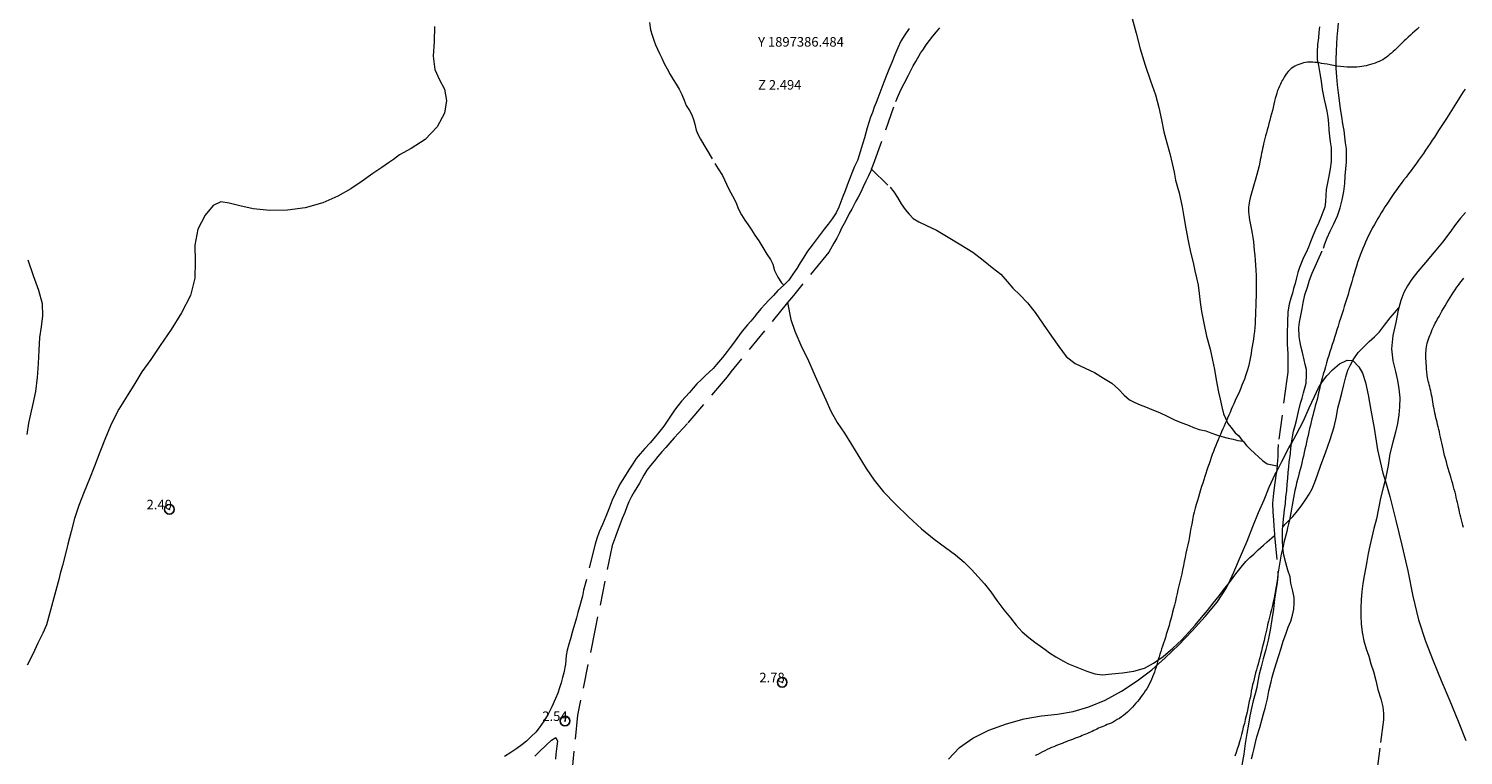
# Model space of a CAD drawing. Extents: x 317618 to 318868, y 1897141 to 1897951.
# Drawn here: x 318307 to 318458, y 1897309 to 1897385 of the extents above; entities that cross this region are included whole.
import ezdxf

# ---------------------------------------------------------------- set-up
doc = ezdxf.new("R2010")
doc.units = 0
doc.header["$MEASUREMENT"] = 0
doc.header["$PDMODE"] = 32
doc.header["$PDSIZE"] = -0.37
doc.linetypes.add('ACAD_ISO02W100', pattern=[15, 12, -3])
doc.linetypes.add('HIDDEN', pattern=[9.525, 6.35, -3.175])
for name, color, linetype in [('1TODAS1K', 7, 'Continuous'), ('ARBOLES', 90, 'Continuous'), ('BRECHA', 7, 'Continuous'), ('COTA FOTOGRAMETRICA', 10, 'Continuous'), ('CURVA INTERMEDIA', 17, 'Continuous'), ('VEREDA', 7, 'Continuous')]:
    doc.layers.add(name, color=color, linetype=linetype)
doc.styles.add('WMF-Times New Roman0', font='TIMES.TTF')
doc.linetypes.add('ZIGZAG', pattern='A,0.00254,-5.08,[131,ltypeshp.shx,S=5.08,R=0,X=-5.08,Y=0],-10.16,[131,ltypeshp.shx,S=5.08,R=180,X=5.08,Y=0],-5.08', length=20.32254)

msp = doc.modelspace()

# ---------------------------------------------------------------- linework, layer by layer
at = {"layer": 'ARBOLES', "color": 3, "linetype": 'ZIGZAG', "lineweight": 9, "ltscale": 0.05}
for points in [[(318349.8, 1897384.85), (318349.78, 1897383.28), (318349.66, 1897381.73), (318349.85, 1897380.33), (318350.34, 1897379.24), (318350.85, 1897378.26), (318351.05, 1897377.1), (318350.84, 1897375.78), (318350.07, 1897374.33), (318348.84, 1897373.01), (318347.37, 1897372.08), (318346.15, 1897371.4), (318345.51, 1897370.92), (318345, 1897370.55), (318344.31, 1897370.09), (318343.35, 1897369.44), (318342.23, 1897368.66), (318341.04, 1897367.85), (318339.7, 1897367.08), (318338.11, 1897366.39), (318336.28, 1897365.85), (318334.41, 1897365.6), (318332.55, 1897365.57), (318330.81, 1897365.77), (318329.42, 1897366.07), (318328.32, 1897366.36), (318327.43, 1897366.48), (318326.64, 1897366.09), (318325.8, 1897365.08), (318325.04, 1897363.63), (318324.7, 1897361.95), (318324.76, 1897360.24), (318324.7, 1897358.5), (318324.25, 1897356.67), (318323.31, 1897354.87), (318322.23, 1897353.11), (318321.1, 1897351.46), (318320.1, 1897349.99), (318319.18, 1897348.69), (318318.42, 1897347.46), (318317.64, 1897346.18), (318316.76, 1897344.8), (318316, 1897343.29), (318315.35, 1897341.8), (318314.76, 1897340.3), (318314.2, 1897338.82), (318313.68, 1897337.49), (318313.11, 1897336.12), (318312.56, 1897334.72), (318312.12, 1897333.33), (318311.75, 1897331.97), (318311.41, 1897330.67), (318311.14, 1897329.51), (318310.87, 1897328.44), (318310.62, 1897327.57), (318310.47, 1897326.95), (318309.19, 1897322.2), (318308.81, 1897321.34), (318308.29, 1897320.28), (318307.74, 1897319.16), (318307.15, 1897318)], [(318307.16, 1897342.15), (318307.34, 1897343.32), (318307.56, 1897344.25), (318307.79, 1897345.34), (318308.05, 1897346.64), (318308.25, 1897348.11), (318308.36, 1897349.58), (318308.41, 1897350.97), (318308.48, 1897352.27), (318308.65, 1897353.41), (318308.8, 1897354.57), (318308.77, 1897355.82), (318308.38, 1897357.22), (318307.83, 1897358.75), (318307.25, 1897360.37)], [(318439.54, 1897341.2), (318440.04, 1897342.1), (318440.79, 1897343.55), (318441.4, 1897344.91), (318441.94, 1897346.1), (318442.38, 1897347.01), (318442.79, 1897347.68), (318443.25, 1897348.28), (318443.82, 1897348.89), (318444.57, 1897349.52), (318445.35, 1897349.91), (318445.93, 1897349.88), (318445.95, 1897349.87), (318446.59, 1897349.21), (318446.97, 1897348.54), (318447.28, 1897347.58), (318447.57, 1897346.29), (318447.85, 1897344.69), (318448.19, 1897342.79), (318448.55, 1897340.52), (318449.11, 1897338.1), (318449.33, 1897337.36), (318449.83, 1897335.64), (318450.47, 1897333.15), (318451.1, 1897330.54), (318451.7, 1897327.86), (318452.23, 1897325.23), (318452.85, 1897322.73), (318453.58, 1897320.5), (318454.37, 1897318.45), (318455.2, 1897316.4), (318456.12, 1897314.26), (318456.99, 1897312.12), (318457.78, 1897310.12)], [(318403.62, 1897308.14), (318404.77, 1897309.36), (318406.16, 1897310.34), (318407.86, 1897311.18), (318409.69, 1897311.87), (318411.55, 1897312.39), (318413.36, 1897312.7), (318415.03, 1897312.88), (318416.66, 1897313.15), (318418.32, 1897313.62), (318420.04, 1897314.33), (318421.75, 1897315.27), (318423.38, 1897316.34), (318424.91, 1897317.51), (318426.31, 1897318.76), (318427.73, 1897320.12), (318429.13, 1897321.58), (318430.5, 1897323.09), (318431.76, 1897324.59), (318432.72, 1897326.1), (318432.93, 1897326.52), (318433.49, 1897327.71), (318434.2, 1897329.35), (318434.89, 1897330.97), (318435.48, 1897332.5), (318436.07, 1897333.96), (318436.67, 1897335.3), (318437.2, 1897336.63), (318437.83, 1897337.97), (318437.95, 1897338.2), (318438.51, 1897339.32), (318439.27, 1897340.73), (318439.54, 1897341.2)]]:
    msp.add_lwpolyline(points, dxfattribs=at)
at = {"layer": 'BRECHA', "color": 1, "linetype": 'HIDDEN', "lineweight": 5, "ltscale": 0.4, "elevation": 4.01}
for points in [[(318399.5, 1897384.63), (318399.05, 1897383.97), (318398.64, 1897383.3), (318398.31, 1897382.62), (318398.01, 1897381.87), (318397.69, 1897381.08), (318397.38, 1897380.33), (318397.1, 1897379.63), (318396.85, 1897379), (318396.64, 1897378.44), (318396.45, 1897377.89), (318396.23, 1897377.35), (318396.04, 1897376.89), (318395.84, 1897376.38), (318395.65, 1897375.85), (318395.47, 1897375.33), (318395.27, 1897374.78), (318395.1, 1897374.23), (318394.97, 1897373.69), (318394.84, 1897373.17), (318394.67, 1897372.62), (318394.47, 1897372.07), (318394.31, 1897371.46), (318394.08, 1897370.82), (318393.79, 1897370.18), (318393.52, 1897369.5), (318393.26, 1897368.87), (318393.03, 1897368.23), (318392.81, 1897367.62), (318392.57, 1897367.03), (318392.34, 1897366.48), (318392.13, 1897365.94), (318391.85, 1897365.32), (318391.45, 1897364.72), (318391.03, 1897364.16), (318390.59, 1897363.61), (318390.18, 1897363.07), (318389.76, 1897362.5), (318389.34, 1897361.94), (318388.87, 1897361.32), (318388.46, 1897360.7), (318388.08, 1897360.09), (318387.73, 1897359.5), (318387.33, 1897358.9), (318386.89, 1897358.29), (318386.37, 1897357.77)], [(318395.55, 1897369.9), (318395.77, 1897370.44), (318398.11, 1897376.97), (318398.39, 1897377.65), (318398.66, 1897378.27), (318398.97, 1897378.88), (318399.43, 1897379.75), (318399.68, 1897380.24), (318399.93, 1897380.72), (318400.19, 1897381.18), (318400.7, 1897382.03), (318400.99, 1897382.48), (318401.28, 1897382.93), (318401.62, 1897383.36), (318401.99, 1897383.81), (318402.37, 1897384.28), (318402.72, 1897384.68)], [(318442.46, 1897384.79), (318442.4, 1897384.25), (318442.35, 1897383.65), (318442.26, 1897382.95), (318442.21, 1897382.16), (318442.24, 1897381.38), (318442.37, 1897380.76), (318442.52, 1897379.91), (318442.63, 1897379.11), (318442.76, 1897378.24), (318442.96, 1897377.19), (318443.1, 1897376.59), (318443.23, 1897375.97), (318443.35, 1897375.34), (318443.42, 1897374.7), (318443.43, 1897373.99), (318443.5, 1897373.36), (318443.58, 1897372.76), (318443.68, 1897372.12), (318443.7, 1897371.43), (318443.68, 1897370.71), (318443.58, 1897369.94), (318443.44, 1897369.18), (318443.29, 1897368.48), (318443.17, 1897367.79), (318443.12, 1897367.14), (318443.09, 1897366.52), (318443.02, 1897365.93), (318442.82, 1897365.39), (318442.61, 1897364.85), (318442.37, 1897364.27), (318442.07, 1897363.66), (318441.79, 1897362.98), (318441.54, 1897362.29), (318441.32, 1897361.74), (318441.07, 1897361.19), (318440.8, 1897360.65), (318440.57, 1897360.14), (318440.36, 1897359.63), (318440.2, 1897359.1), (318440.07, 1897358.52), (318439.92, 1897357.94), (318439.76, 1897357.43), (318439.65, 1897356.93), (318439.46, 1897356.41), (318439.29, 1897355.78), (318439.17, 1897354.96), (318439.12, 1897353.89), (318439.1, 1897352.71), (318439.08, 1897351.57), (318439.15, 1897350.62), (318439.15, 1897349.81), (318439.16, 1897349.18), (318439.14, 1897348.65), (318439.04, 1897347.93), (318438.15, 1897341.1), (318438.12, 1897340.49), (318438.1, 1897339.84), (318438.03, 1897339), (318438.02, 1897338.86)], [(318438.62, 1897332.45), (318438.67, 1897332.94), (318438.74, 1897333.59), (318438.82, 1897334.24), (318438.9, 1897334.91), (318438.96, 1897335.59), (318439.05, 1897336.29), (318439.1, 1897336.95), (318439.14, 1897337.58), (318439.18, 1897338.16), (318439.26, 1897338.75), (318439.3, 1897339.25), (318439.42, 1897340.15), (318439.48, 1897340.7), (318439.54, 1897341.2), (318439.54, 1897341.27), (318439.63, 1897341.88), (318439.76, 1897342.48), (318439.93, 1897343.09), (318440.06, 1897343.61), (318440.27, 1897344.53), (318440.47, 1897345.42), (318440.64, 1897345.92), (318440.79, 1897346.49), (318441.06, 1897347.49), (318441.12, 1897348.39), (318441.1, 1897348.94), (318440.98, 1897349.45), (318440.86, 1897349.96), (318440.69, 1897350.73), (318440.55, 1897351.25), (318440.43, 1897351.76), (318440.33, 1897352.4), (318440.3, 1897353.33), (318440.36, 1897353.88), (318440.48, 1897354.43), (318440.66, 1897355.28), (318440.75, 1897355.92), (318440.92, 1897356.74), (318441.2, 1897357.55), (318441.42, 1897358.3), (318441.71, 1897359.03), (318442.87, 1897361.62), (318443.04, 1897362.1), (318443.26, 1897362.71), (318443.6, 1897363.42), (318443.97, 1897364.19), (318444.35, 1897365.01), (318444.64, 1897365.84), (318444.85, 1897366.71), (318445.01, 1897367.57), (318445.11, 1897368.42), (318445.16, 1897369.22), (318445.24, 1897369.94), (318445.29, 1897370.68), (318445.3, 1897371.38), (318445.3, 1897372.03), (318445.2, 1897372.67), (318445.13, 1897373.3), (318445.04, 1897373.96), (318444.92, 1897374.66), (318444.79, 1897375.41), (318444.66, 1897376.23), (318444.57, 1897377.08), (318444.47, 1897377.9), (318444.37, 1897378.73), (318444.28, 1897379.58), (318444.21, 1897380.48), (318444.23, 1897381.39), (318444.25, 1897382.25), (318444.29, 1897383.02), (318444.33, 1897383.71), (318444.4, 1897384.42), (318444.47, 1897385.2)], [(318395.55, 1897369.9), (318395.51, 1897369.81), (318395.24, 1897369.21), (318394.96, 1897368.65), (318394.7, 1897368.07), (318394.44, 1897367.5), (318394.18, 1897366.98), (318393.92, 1897366.54), (318393.51, 1897365.73), (318393.24, 1897365.27), (318392.98, 1897364.75), (318392.71, 1897364.21), (318392.43, 1897363.73), (318392.2, 1897363.23), (318391.92, 1897362.69), (318391.63, 1897362.16), (318391.09, 1897361.23), (318390.77, 1897360.85), (318387.38, 1897356.69), (318386.76, 1897355.94)], [(318386.37, 1897357.77), (318386.34, 1897357.73), (318385.77, 1897357.2), (318385.31, 1897356.68), (318384.82, 1897356.2), (318384.4, 1897355.75), (318384, 1897355.31), (318383.63, 1897354.87), (318383.28, 1897354.41), (318382.92, 1897353.99), (318382.58, 1897353.61), (318382.01, 1897352.94), (318381.45, 1897352.17), (318381.13, 1897351.7), (318380.78, 1897351.25), (318380.45, 1897350.83), (318379.95, 1897350.2), (318379.35, 1897349.46), (318378.97, 1897349.05), (318378.57, 1897348.67), (318378.15, 1897348.29), (318377.73, 1897347.87), (318377.28, 1897347.43), (318376.88, 1897346.97), (318376.51, 1897346.52), (318376.1, 1897346.06), (318375.68, 1897345.61), (318375.3, 1897345.14), (318374.95, 1897344.68), (318374.65, 1897344.26), (318374.09, 1897343.43), (318373.81, 1897343), (318373.41, 1897342.48), (318372.93, 1897341.92), (318372.38, 1897341.27), (318371.84, 1897340.68), (318371.34, 1897340.12), (318370.93, 1897339.64), (318370.57, 1897339.08), (318370.14, 1897338.43), (318369.69, 1897337.72), (318369.2, 1897336.92), (318368.78, 1897336.08), (318368.42, 1897335.25), (318368.08, 1897334.41), (318367.73, 1897333.55), (318367.39, 1897332.71), (318367.06, 1897331.95), (318366.81, 1897331.26), (318366.64, 1897330.65), (318365.42, 1897325.83), (318365.29, 1897325.23), (318365.16, 1897324.72), (318364.99, 1897324.1), (318364.83, 1897323.49), (318364.68, 1897322.93), (318364.51, 1897322.37), (318364.24, 1897321.56), (318364.04, 1897320.75), (318363.87, 1897320.19), (318363.71, 1897319.58), (318363.61, 1897319.02), (318363.52, 1897318.11), (318363.36, 1897317.2), (318363.21, 1897316.69), (318363.08, 1897316.15), (318362.91, 1897315.61), (318362.71, 1897315.05), (318362.48, 1897314.49), (318362.09, 1897313.64), (318361.7, 1897312.88), (318361.24, 1897312.14), (318360.75, 1897311.42), (318360.41, 1897310.98), (318359.93, 1897310.53), (318359.44, 1897310.05), (318358.95, 1897309.65), (318358.42, 1897309.27), (318357.79, 1897308.85), (318357.13, 1897308.43)], [(318386.76, 1897355.94), (318380.84, 1897348.7), (318380.44, 1897348.18), (318376.29, 1897343.3), (318375.81, 1897342.78), (318375.36, 1897342.29), (318374.89, 1897341.78), (318374.43, 1897341.25), (318374.02, 1897340.77), (318373.61, 1897340.31), (318373.2, 1897339.83), (318372.82, 1897339.36), (318372.42, 1897338.9), (318372.05, 1897338.39), (318371.74, 1897337.89), (318371.26, 1897337.03), (318371, 1897336.59), (318370.73, 1897336.13), (318370.44, 1897335.63), (318370.17, 1897335.08), (318369.95, 1897334.55), (318369.72, 1897333.97), (318369.47, 1897333.36), (318369.2, 1897332.68), (318368.93, 1897331.95), (318368.71, 1897331.34), (318368.4, 1897330.51), (318366.64, 1897321.81), (318364.78, 1897312.77), (318364.19, 1897306.77)], [(318438.02, 1897338.86), (318437.95, 1897338.2), (318437.93, 1897338.09), (318437.79, 1897337.07), (318437.66, 1897336.01), (318437.56, 1897334.96), (318437.58, 1897334), (318437.66, 1897333.19), (318437.7, 1897332.55), (318437.74, 1897331.72), (318437.75, 1897331.58)], [(318435.35, 1897308.19), (318435.48, 1897308.71), (318435.62, 1897309.27), (318435.77, 1897309.89), (318435.92, 1897310.48), (318436.22, 1897311.47), (318436.47, 1897312.37), (318436.61, 1897312.91), (318436.77, 1897313.5), (318437.02, 1897314.46), (318437.18, 1897315.31), (318437.4, 1897316.26), (318437.52, 1897316.75), (318437.66, 1897317.24), (318437.94, 1897318.13), (318438.21, 1897318.99), (318438.46, 1897319.76), (318438.67, 1897320.49), (318438.93, 1897321.25), (318439.19, 1897321.96), (318439.45, 1897322.61), (318439.65, 1897323.24), (318439.79, 1897323.86), (318439.83, 1897324.47), (318439.8, 1897325.08), (318439.66, 1897325.73), (318439.48, 1897326.56), (318439.38, 1897327.25), (318439.17, 1897327.94), (318438.94, 1897328.71), (318438.75, 1897329.52), (318438.64, 1897330.26), (318438.6, 1897331.15), (318438.6, 1897331.69), (318438.61, 1897332.31), (318438.62, 1897332.45)], [(318437.75, 1897331.58), (318438.12, 1897327.84), (318438.12, 1897327.3), (318438.03, 1897326.61), (318437.9, 1897325.82), (318437.77, 1897324.89), (318437.65, 1897323.86), (318437.48, 1897322.76), (318437.31, 1897321.66), (318437.1, 1897320.61), (318436.86, 1897319.62), (318436.58, 1897318.67), (318436.35, 1897317.82), (318436.14, 1897317.04), (318436.01, 1897316.33), (318435.91, 1897315.67), (318435.74, 1897314.98), (318435.53, 1897314.27), (318435.34, 1897313.51), (318435.19, 1897312.68), (318435.05, 1897311.81), (318434.86, 1897310.85), (318434.7, 1897309.8), (318434.54, 1897308.68), (318434.35, 1897307.53)], [(318360.32, 1897308.47), (318360.78, 1897308.94), (318361.53, 1897309.66), (318362.05, 1897310.13), (318362.5, 1897310.44), (318362.69, 1897310.04), (318362.62, 1897309.52), (318362.52, 1897308.67), (318362.47, 1897308.15)]]:
    msp.add_lwpolyline(points, dxfattribs=at)
at = {"layer": 'COTA FOTOGRAMETRICA'}
for p in [(318322.05, 1897334.3, 2.4), (318386.21, 1897316.2, 2.78), (318363.47, 1897312.15, 2.54)]:
    msp.add_point(p, dxfattribs=at)
at = {"layer": 'CURVA INTERMEDIA', "color": 17, "linetype": 'Continuous', "lineweight": 9}
for points, elevation in [([(318452.92, 1897384.75), (318452.68, 1897384.54), (318452.45, 1897384.34), (318452.21, 1897384.13), (318451.98, 1897383.93), (318451.75, 1897383.72), (318451.53, 1897383.52), (318451.32, 1897383.32), (318451.12, 1897383.12), (318450.93, 1897382.93), (318450.75, 1897382.75), (318450.56, 1897382.57), (318450.38, 1897382.4), (318450.19, 1897382.22), (318450, 1897382.05), (318449.81, 1897381.89), (318449.62, 1897381.73), (318449.44, 1897381.59), (318449.27, 1897381.47), (318449.1, 1897381.36), (318448.92, 1897381.26), (318448.72, 1897381.17), (318448.51, 1897381.09), (318448.28, 1897381.01), (318448.04, 1897380.93), (318447.8, 1897380.85), (318447.56, 1897380.78), (318447.34, 1897380.72), (318447.12, 1897380.67), (318446.89, 1897380.64), (318446.64, 1897380.61), (318446.36, 1897380.58), (318446.05, 1897380.57), (318445.72, 1897380.57), (318445.37, 1897380.58), (318445.01, 1897380.61), (318444.65, 1897380.65), (318444.29, 1897380.7), (318443.94, 1897380.76), (318443.6, 1897380.82), (318443.27, 1897380.88), (318442.97, 1897380.93), (318442.68, 1897380.98), (318442.42, 1897381.02), (318442.19, 1897381.06), (318441.97, 1897381.08), (318441.78, 1897381.1), (318441.59, 1897381.11), (318441.4, 1897381.11), (318441.21, 1897381.1), (318441.01, 1897381.07), (318440.81, 1897381.03), (318440.61, 1897380.98), (318440.41, 1897380.91), (318440.21, 1897380.83), (318440.02, 1897380.75), (318439.83, 1897380.65), (318439.66, 1897380.55), (318439.51, 1897380.44), (318439.35, 1897380.29), (318439.18, 1897380.11), (318439.02, 1897379.9), (318438.88, 1897379.7), (318438.76, 1897379.52), (318438.65, 1897379.34), (318438.56, 1897379.17), (318438.46, 1897378.98), (318438.37, 1897378.79), (318438.27, 1897378.58), (318438.17, 1897378.36), (318438.08, 1897378.12), (318438, 1897377.87), (318437.92, 1897377.6), (318437.84, 1897377.31), (318437.77, 1897377.01), (318437.69, 1897376.7), (318437.61, 1897376.37), (318437.53, 1897376.04), (318437.44, 1897375.7), (318437.35, 1897375.36), (318437.26, 1897375.02), (318437.17, 1897374.67), (318437.08, 1897374.33), (318437, 1897374.01), (318436.91, 1897373.69), (318436.83, 1897373.39), (318436.75, 1897373.1), (318436.68, 1897372.82), (318436.62, 1897372.56), (318436.56, 1897372.31), (318436.51, 1897372.06), (318436.46, 1897371.82), (318436.41, 1897371.59), (318436.36, 1897371.36), (318436.32, 1897371.13), (318436.27, 1897370.89), (318436.22, 1897370.62), (318436.14, 1897370.26), (318436, 1897369.72), (318435.79, 1897368.96), (318435.56, 1897368.13), (318435.35, 1897367.39), (318435.21, 1897366.9), (318435.14, 1897366.58), (318435.1, 1897366.36), (318435.07, 1897366.14), (318435.05, 1897365.92), (318435.05, 1897365.68), (318435.05, 1897365.43), (318435.07, 1897365.16), (318435.11, 1897364.88), (318435.15, 1897364.58), (318435.21, 1897364.25), (318435.28, 1897363.91), (318435.35, 1897363.55), (318435.42, 1897363.16), (318435.49, 1897362.75), (318435.55, 1897362.31), (318435.6, 1897361.85), (318435.64, 1897361.38), (318435.68, 1897360.88), (318435.72, 1897360.37), (318435.76, 1897359.85), (318435.79, 1897359.32), (318435.82, 1897358.78), (318435.84, 1897358.24), (318435.84, 1897357.7), (318435.84, 1897357.16), (318435.82, 1897356.62), (318435.8, 1897356.1), (318435.79, 1897355.58), (318435.77, 1897355.09), (318435.76, 1897354.62), (318435.74, 1897354.17), (318435.72, 1897353.74), (318435.7, 1897353.32), (318435.66, 1897352.91), (318435.61, 1897352.51), (318435.56, 1897352.12), (318435.5, 1897351.74), (318435.43, 1897351.35), (318435.36, 1897350.98), (318435.3, 1897350.62), (318435.23, 1897350.27), (318435.17, 1897349.92), (318435.1, 1897349.58), (318435.02, 1897349.25), (318434.93, 1897348.92), (318434.83, 1897348.59), (318434.72, 1897348.27), (318434.6, 1897347.94), (318434.48, 1897347.62), (318434.35, 1897347.3), (318434.22, 1897346.98), (318434.08, 1897346.65), (318433.94, 1897346.33), (318433.79, 1897346), (318433.64, 1897345.68), (318433.5, 1897345.36), (318433.36, 1897345.05), (318433.23, 1897344.75), (318433.1, 1897344.45), (318432.97, 1897344.16), (318432.84, 1897343.86), (318432.72, 1897343.57), (318432.59, 1897343.29), (318432.47, 1897343), (318432.34, 1897342.72), (318432.22, 1897342.43), (318432.1, 1897342.15), (318431.97, 1897341.86), (318431.85, 1897341.57), (318431.73, 1897341.27), (318431.61, 1897340.97), (318431.49, 1897340.66), (318431.36, 1897340.35), (318431.24, 1897340.04), (318431.12, 1897339.72), (318431.01, 1897339.39), (318430.9, 1897339.06), (318430.79, 1897338.73), (318430.68, 1897338.4), (318430.57, 1897338.06), (318430.46, 1897337.73), (318430.35, 1897337.39), (318430.24, 1897337.04), (318430.13, 1897336.69), (318430.02, 1897336.33), (318429.91, 1897335.96), (318429.79, 1897335.59), (318429.68, 1897335.21), (318429.57, 1897334.82), (318429.45, 1897334.42), (318429.35, 1897334.02), (318429.25, 1897333.61), (318429.16, 1897333.19), (318429.09, 1897332.76), (318429.01, 1897332.34), (318428.93, 1897331.9), (318428.85, 1897331.47), (318428.77, 1897331.03), (318428.68, 1897330.6), (318428.58, 1897330.17), (318428.49, 1897329.73), (318428.4, 1897329.29), (318428.31, 1897328.85), (318428.23, 1897328.41), (318428.14, 1897327.98), (318428.05, 1897327.55), (318427.95, 1897327.13), (318427.85, 1897326.71), (318427.75, 1897326.29), (318427.65, 1897325.88), (318427.56, 1897325.48), (318427.47, 1897325.08), (318427.38, 1897324.69), (318427.28, 1897324.29), (318427.19, 1897323.91), (318427.09, 1897323.54), (318427, 1897323.18), (318426.9, 1897322.82), (318426.81, 1897322.49), (318426.72, 1897322.16), (318426.62, 1897321.84), (318426.53, 1897321.52), (318426.43, 1897321.2), (318426.33, 1897320.89), (318426.23, 1897320.58), (318426.13, 1897320.28), (318426.03, 1897319.99), (318425.94, 1897319.71), (318425.85, 1897319.42), (318425.76, 1897319.14), (318425.67, 1897318.87), (318425.59, 1897318.6), (318425.51, 1897318.33), (318425.43, 1897318.06), (318425.35, 1897317.8), (318425.27, 1897317.53), (318425.18, 1897317.27), (318425.09, 1897317.01), (318425, 1897316.76), (318424.89, 1897316.51), (318424.78, 1897316.26), (318424.65, 1897316.02), (318424.52, 1897315.77), (318424.38, 1897315.53), (318424.22, 1897315.29), (318424.07, 1897315.06), (318423.91, 1897314.84), (318423.74, 1897314.62), (318423.57, 1897314.41), (318423.41, 1897314.2), (318423.24, 1897314), (318423.08, 1897313.81)], 2), ([(318457.71, 1897378.28), (318457.52, 1897378), (318457.34, 1897377.71), (318457.17, 1897377.43), (318456.99, 1897377.16), (318456.82, 1897376.88), (318456.64, 1897376.61), (318456.47, 1897376.34), (318456.29, 1897376.06), (318456.12, 1897375.78), (318455.94, 1897375.49), (318455.75, 1897375.2), (318455.56, 1897374.89), (318455.36, 1897374.58), (318455.15, 1897374.27), (318454.94, 1897373.95), (318454.72, 1897373.61), (318454.5, 1897373.27), (318454.28, 1897372.93), (318454.05, 1897372.58), (318453.82, 1897372.23), (318453.58, 1897371.88), (318453.34, 1897371.53), (318452.84, 1897370.83), (318452.71, 1897370.65), (318452.54, 1897370.42), (318452.31, 1897370.11), (318452.05, 1897369.77), (318451.79, 1897369.42), (318451.53, 1897369.07), (318451.27, 1897368.74), (318451.02, 1897368.4), (318450.78, 1897368.08), (318450.55, 1897367.76), (318450.33, 1897367.45), (318450.11, 1897367.14), (318449.91, 1897366.84), (318449.71, 1897366.54), (318449.51, 1897366.25), (318449.32, 1897365.95), (318449.12, 1897365.65), (318448.93, 1897365.34), (318448.74, 1897365.03), (318448.57, 1897364.73), (318448.39, 1897364.43), (318448.22, 1897364.12), (318448.06, 1897363.82), (318447.89, 1897363.51), (318447.73, 1897363.2), (318447.58, 1897362.89), (318447.43, 1897362.57), (318447.28, 1897362.25), (318447.14, 1897361.93), (318447, 1897361.6), (318446.86, 1897361.25), (318446.72, 1897360.9), (318446.59, 1897360.52), (318446.46, 1897360.14), (318446.33, 1897359.75), (318446.21, 1897359.35), (318446.09, 1897358.95), (318445.96, 1897358.53), (318445.84, 1897358.1), (318445.72, 1897357.67), (318445.59, 1897357.24), (318445.46, 1897356.8), (318445.33, 1897356.37), (318445.2, 1897355.95), (318445.06, 1897355.52), (318444.93, 1897355.1), (318444.8, 1897354.69), (318444.67, 1897354.28), (318444.54, 1897353.88), (318444.41, 1897353.48), (318444.29, 1897353.08), (318444.17, 1897352.69), (318444.05, 1897352.3), (318443.93, 1897351.92), (318443.8, 1897351.54), (318443.68, 1897351.16), (318443.56, 1897350.78), (318443.44, 1897350.4), (318443.32, 1897350.02), (318443.21, 1897349.63), (318443.09, 1897349.23), (318442.98, 1897348.84), (318442.86, 1897348.44), (318442.75, 1897348.03), (318442.65, 1897347.64), (318442.55, 1897347.25), (318442.46, 1897346.87), (318442.38, 1897346.5), (318442.29, 1897346.15), (318442.21, 1897345.8), (318442.11, 1897345.46), (318442.02, 1897345.12), (318441.93, 1897344.79), (318441.84, 1897344.45), (318441.76, 1897344.12), (318441.68, 1897343.79), (318441.59, 1897343.45), (318441.51, 1897343.1), (318441.43, 1897342.75), (318441.35, 1897342.4), (318441.27, 1897342.04), (318441.19, 1897341.68), (318441.11, 1897341.32), (318441.02, 1897340.96), (318440.94, 1897340.6), (318440.86, 1897340.24), (318440.78, 1897339.88), (318440.7, 1897339.53), (318440.62, 1897339.18), (318440.54, 1897338.83), (318440.45, 1897338.48), (318440.35, 1897338.13), (318440.26, 1897337.78), (318440.17, 1897337.42), (318440.07, 1897337.05), (318439.98, 1897336.67), (318439.9, 1897336.29), (318439.82, 1897335.9), (318439.74, 1897335.51), (318439.67, 1897335.12), (318439.6, 1897334.73), (318439.54, 1897334.33), (318439.47, 1897333.94), (318439.39, 1897333.55), (318439.31, 1897333.16), (318439.22, 1897332.77), (318439.13, 1897332.38), (318439.04, 1897331.99), (318438.94, 1897331.6), (318438.85, 1897331.21), (318438.75, 1897330.82), (318438.66, 1897330.42), (318438.56, 1897330.02), (318438.47, 1897329.61), (318438.39, 1897329.2), (318438.32, 1897328.78), (318438.25, 1897328.35), (318438.19, 1897327.93), (318438.12, 1897327.5), (318438.06, 1897327.08), (318437.99, 1897326.66), (318437.93, 1897326.24), (318437.86, 1897325.83), (318437.79, 1897325.43), (318437.71, 1897325.03), (318437.62, 1897324.63), (318437.53, 1897324.23), (318437.43, 1897323.83), (318437.33, 1897323.42), (318437.23, 1897323.02), (318437.14, 1897322.61), (318437.04, 1897322.2), (318436.95, 1897321.78), (318436.85, 1897321.37), (318436.76, 1897320.96), (318436.66, 1897320.56), (318436.57, 1897320.18), (318436.47, 1897319.81), (318436.38, 1897319.45), (318436.29, 1897319.09), (318436.21, 1897318.75), (318436.12, 1897318.42), (318436.03, 1897318.11), (318435.95, 1897317.8), (318435.87, 1897317.5), (318435.78, 1897317.19), (318435.7, 1897316.88), (318435.62, 1897316.56), (318435.55, 1897316.24), (318435.47, 1897315.92), (318435.4, 1897315.59), (318435.33, 1897315.26), (318435.27, 1897314.92), (318435.2, 1897314.57), (318435.12, 1897314.21), (318435.04, 1897313.84), (318434.96, 1897313.46), (318434.88, 1897313.08), (318434.79, 1897312.69), (318434.7, 1897312.29), (318434.6, 1897311.9), (318434.49, 1897311.5), (318434.39, 1897311.11), (318434.29, 1897310.72), (318434.18, 1897310.33), (318434.08, 1897309.96), (318433.97, 1897309.58), (318433.85, 1897309.21), (318433.73, 1897308.84), (318433.61, 1897308.47)], 1), ([(318457.53, 1897332.39), (318457.46, 1897332.66), (318457.39, 1897332.93), (318457.32, 1897333.2), (318457.26, 1897333.47), (318457.2, 1897333.73), (318457.14, 1897333.99), (318457.09, 1897334.24), (318457.03, 1897334.49), (318456.98, 1897334.75), (318456.92, 1897335.01), (318456.86, 1897335.27), (318456.79, 1897335.54), (318456.73, 1897335.82), (318456.66, 1897336.1), (318456.58, 1897336.39), (318456.51, 1897336.67), (318456.43, 1897336.97), (318456.34, 1897337.27), (318456.25, 1897337.58), (318456.15, 1897337.9), (318456.05, 1897338.23), (318455.95, 1897338.56), (318455.85, 1897338.91), (318455.75, 1897339.26), (318455.66, 1897339.61), (318455.57, 1897339.95), (318455.49, 1897340.29), (318455.42, 1897340.62), (318455.34, 1897340.94), (318455.27, 1897341.25), (318455.2, 1897341.54), (318455.14, 1897341.84), (318455.08, 1897342.12), (318455.02, 1897342.4), (318454.96, 1897342.67), (318454.9, 1897342.92), (318454.84, 1897343.17), (318454.79, 1897343.42), (318454.72, 1897343.66), (318454.66, 1897343.89), (318454.6, 1897344.13), (318454.55, 1897344.36), (318454.51, 1897344.6), (318454.47, 1897344.83), (318454.42, 1897345.07), (318454.38, 1897345.32), (318454.33, 1897345.56), (318454.29, 1897345.79), (318454.25, 1897346.03), (318454.21, 1897346.26), (318454.16, 1897346.49), (318454.12, 1897346.71), (318454.07, 1897346.93), (318454.01, 1897347.14), (318453.95, 1897347.34), (318453.9, 1897347.53), (318453.85, 1897347.72), (318453.82, 1897347.91), (318453.78, 1897348.09), (318453.75, 1897348.26), (318453.73, 1897348.44), (318453.7, 1897348.6), (318453.69, 1897348.76), (318453.67, 1897348.91), (318453.66, 1897349.07), (318453.66, 1897349.22), (318453.66, 1897349.37), (318453.65, 1897349.53), (318453.64, 1897349.69), (318453.62, 1897349.85), (318453.61, 1897350.01), (318453.61, 1897350.18), (318453.6, 1897350.35), (318453.61, 1897350.53), (318453.61, 1897350.71), (318453.63, 1897350.9), (318453.65, 1897351.09), (318453.67, 1897351.3), (318453.71, 1897351.5), (318453.75, 1897351.71), (318453.81, 1897351.92), (318453.88, 1897352.11), (318453.95, 1897352.31), (318454.03, 1897352.51), (318454.11, 1897352.72), (318454.19, 1897352.92), (318454.28, 1897353.13), (318454.38, 1897353.33), (318454.48, 1897353.55), (318454.59, 1897353.77), (318454.71, 1897354.01), (318454.84, 1897354.25), (318454.99, 1897354.5), (318455.14, 1897354.76), (318455.29, 1897355.04), (318455.45, 1897355.32), (318455.62, 1897355.61), (318455.79, 1897355.91), (318455.96, 1897356.2), (318456.14, 1897356.48), (318456.32, 1897356.76), (318456.5, 1897357.03), (318456.67, 1897357.29), (318456.84, 1897357.54), (318457.01, 1897357.76), (318457.16, 1897357.97), (318457.31, 1897358.15), (318457.44, 1897358.32), (318457.57, 1897358.48)], 1), ([(318423.08, 1897313.81), (318422.9, 1897313.61), (318422.73, 1897313.42), (318422.54, 1897313.24), (318422.35, 1897313.06), (318422.16, 1897312.89), (318421.95, 1897312.73), (318421.74, 1897312.57), (318421.52, 1897312.42), (318421.3, 1897312.29), (318421.08, 1897312.16), (318420.86, 1897312.04), (318420.65, 1897311.94), (318420.45, 1897311.85), (318420.25, 1897311.77), (318420.06, 1897311.69), (318419.88, 1897311.62), (318419.7, 1897311.55), (318419.52, 1897311.47), (318419.34, 1897311.39), (318419.17, 1897311.31), (318419, 1897311.22), (318418.83, 1897311.14), (318418.66, 1897311.06), (318418.49, 1897310.98), (318418.33, 1897310.9), (318418.16, 1897310.83), (318417.99, 1897310.76), (318417.81, 1897310.69), (318417.63, 1897310.62), (318417.44, 1897310.54), (318417.24, 1897310.47), (318417.04, 1897310.39), (318416.83, 1897310.31), (318416.61, 1897310.23), (318416.39, 1897310.14), (318416.17, 1897310.06), (318415.96, 1897309.98), (318415.74, 1897309.89), (318415.53, 1897309.81), (318415.31, 1897309.72), (318415.09, 1897309.64), (318414.87, 1897309.55), (318414.65, 1897309.46), (318414.42, 1897309.36), (318414.19, 1897309.26), (318413.96, 1897309.15), (318413.72, 1897309.04), (318413.47, 1897308.92), (318413.22, 1897308.79), (318412.97, 1897308.66), (318412.71, 1897308.53)], 2)]:
    msp.add_lwpolyline(points, dxfattribs=dict(at, elevation=elevation))
at = {"layer": 'VEREDA', "linetype": 'ACAD_ISO02W100', "lineweight": 0, "ltscale": 0.2, "elevation": 4.01}
for points in [[(318372.31, 1897385.27), (318372.43, 1897384.5), (318372.59, 1897383.94), (318372.78, 1897383.39), (318372.96, 1897382.9), (318373.36, 1897382.02), (318373.61, 1897381.53), (318373.87, 1897380.98), (318374.16, 1897380.39), (318374.47, 1897379.82), (318374.78, 1897379.3), (318375.1, 1897378.81), (318375.44, 1897378.28), (318375.7, 1897377.71), (318375.94, 1897377.11), (318376.14, 1897376.58), (318376.49, 1897376.03), (318376.75, 1897375.59), (318376.91, 1897375.11), (318377.06, 1897374.6), (318377.22, 1897373.99), (318377.42, 1897373.49), (318377.66, 1897373.05), (318379.16, 1897370.51), (318379.5, 1897369.94), (318379.95, 1897369.24), (318380.38, 1897368.34), (318380.65, 1897367.74), (318381.02, 1897367.1), (318381.35, 1897366.45), (318381.65, 1897365.73), (318381.95, 1897365.12), (318382.3, 1897364.57), (318382.66, 1897364.07), (318383, 1897363.56), (318383.35, 1897363.01), (318383.78, 1897362.4), (318384.2, 1897361.69), (318384.62, 1897361), (318384.99, 1897360.45), (318385.23, 1897359.97), (318385.42, 1897359.29), (318385.77, 1897358.61), (318386.15, 1897358), (318386.37, 1897357.77)], [(318422.87, 1897385.67), (318423.27, 1897384.15), (318423.68, 1897382.49), (318424.21, 1897380.79), (318424.77, 1897379.15), (318425.29, 1897377.69), (318425.64, 1897376.35), (318425.94, 1897375.07), (318426.18, 1897373.8), (318426.48, 1897372.65), (318426.79, 1897371.55), (318427.04, 1897370.5), (318427.24, 1897369.58), (318427.4, 1897368.75), (318427.59, 1897368.03), (318427.77, 1897367.41), (318427.92, 1897366.78), (318428.08, 1897365.96), (318428.28, 1897364.9), (318428.48, 1897363.68), (318428.7, 1897362.4), (318428.95, 1897361.21), (318429.23, 1897360.15), (318429.43, 1897359.25), (318429.6, 1897358.53), (318429.75, 1897357.76), (318429.87, 1897356.9), (318429.96, 1897356), (318430.11, 1897355.02), (318430.36, 1897353.77), (318430.65, 1897352.41), (318431.01, 1897351.07), (318431.27, 1897349.91), (318431.47, 1897348.93), (318431.63, 1897348.05), (318431.76, 1897347.29), (318431.9, 1897346.58), (318432.06, 1897345.84), (318432.23, 1897345.04), (318432.42, 1897344.31), (318432.61, 1897343.83), (318432.88, 1897343.29), (318433.2, 1897342.89), (318433.65, 1897342.32), (318434.03, 1897341.98), (318434.38, 1897341.51), (318434.46, 1897341.42)], [(318395.55, 1897369.9), (318397.53, 1897368.01), (318397.9, 1897367.54), (318398.29, 1897366.95), (318398.67, 1897366.28), (318399.1, 1897365.67), (318399.5, 1897365.18), (318399.94, 1897364.73), (318400.51, 1897364.39), (318401.33, 1897364.01), (318402.35, 1897363.51), (318403.58, 1897362.8), (318404.91, 1897361.99), (318406.16, 1897361.21), (318407.24, 1897360.39), (318408.21, 1897359.62), (318409.09, 1897358.91), (318409.76, 1897358.15), (318410.36, 1897357.45), (318411.09, 1897356.75), (318411.89, 1897355.91), (318412.71, 1897354.92), (318413.54, 1897353.69), (318414.42, 1897352.44), (318415.16, 1897351.33), (318415.96, 1897350.3), (318416.88, 1897349.55), (318417.94, 1897349.09), (318418.92, 1897348.64), (318419.85, 1897348.04), (318420.74, 1897347.49), (318421.42, 1897346.89), (318422, 1897346.25), (318422.57, 1897345.78), (318423.13, 1897345.5), (318423.68, 1897345.25), (318424.24, 1897345.02), (318424.92, 1897344.75), (318425.71, 1897344.43), (318426.51, 1897344.05), (318427.35, 1897343.65), (318428.17, 1897343.32), (318428.82, 1897343.06), (318429.29, 1897342.87), (318429.88, 1897342.66), (318430.55, 1897342.52), (318431.1, 1897342.32), (318431.68, 1897342.09), (318432.24, 1897341.92), (318432.91, 1897341.76), (318433.42, 1897341.63), (318433.91, 1897341.49), (318434.46, 1897341.42)], [(318457.76, 1897365.36), (318457.23, 1897364.79), (318456.71, 1897364.1), (318456.1, 1897363.27), (318455.34, 1897362.27), (318454.48, 1897361.21), (318453.56, 1897360.15), (318452.77, 1897359.19), (318452.12, 1897358.4), (318451.68, 1897357.71), (318451.31, 1897356.99), (318450.97, 1897356.17), (318450.77, 1897355.4), (318450.77, 1897355.4)], [(318386.76, 1897355.94), (318387.12, 1897354.18), (318387.52, 1897352.94), (318388.18, 1897351.5), (318388.97, 1897349.83), (318389.68, 1897348.24), (318390.26, 1897346.92), (318390.79, 1897345.75), (318391.32, 1897344.57), (318391.98, 1897343.4), (318392.72, 1897342.26), (318393.46, 1897341.09), (318394.25, 1897339.82), (318394.99, 1897338.57), (318395.84, 1897337.37), (318396.83, 1897336.15), (318398.07, 1897334.83), (318399.43, 1897333.52), (318400.8, 1897332.26), (318402.12, 1897331.19), (318403.32, 1897330.32), (318404.36, 1897329.55), (318405.25, 1897328.78), (318406.02, 1897328.01), (318406.74, 1897327.25), (318407.39, 1897326.5), (318408.05, 1897325.67), (318408.69, 1897324.76), (318409.41, 1897323.79), (318410.1, 1897322.94), (318410.71, 1897322.18), (318411.35, 1897321.48), (318412.03, 1897320.88), (318412.66, 1897320.41), (318413.27, 1897319.98), (318413.74, 1897319.62), (318414.21, 1897319.29), (318414.85, 1897318.87), (318415.65, 1897318.42), (318416.18, 1897318.14), (318416.88, 1897317.86), (318417.58, 1897317.57), (318418.1, 1897317.37), (318418.95, 1897317.07), (318419.71, 1897316.99), (318420.72, 1897317.09), (318421.85, 1897317.2), (318423.03, 1897317.35), (318424.13, 1897317.67), (318425.1, 1897318.19), (318426.1, 1897318.9), (318427.1, 1897319.77), (318428.01, 1897320.62), (318428.77, 1897321.43), (318429.46, 1897322.18), (318430.11, 1897322.98), (318430.73, 1897323.73), (318431.34, 1897324.49), (318431.95, 1897325.25), (318432.54, 1897326.04), (318432.93, 1897326.52), (318433.14, 1897326.79), (318433.72, 1897327.54), (318434.25, 1897328.25), (318434.75, 1897328.83), (318435.19, 1897329.25), (318435.58, 1897329.6), (318436.03, 1897330.05), (318436.59, 1897330.55), (318437, 1897330.9), (318437.48, 1897331.33), (318437.75, 1897331.58)], [(318438.62, 1897332.45), (318438.85, 1897332.71), (318439.26, 1897333.13), (318439.66, 1897333.57), (318440.01, 1897333.97), (318440.55, 1897334.65), (318441.08, 1897335.41), (318441.38, 1897335.89), (318441.7, 1897336.46), (318441.97, 1897337.14), (318442.26, 1897337.92), (318442.62, 1897338.94), (318443.1, 1897340.21), (318443.59, 1897341.61), (318443.99, 1897342.94), (318444.24, 1897344.03), (318444.38, 1897344.9), (318444.58, 1897345.66), (318444.79, 1897346.47), (318445.03, 1897347.32), (318445.24, 1897348.16), (318445.44, 1897348.86), (318445.67, 1897349.37), (318445.95, 1897349.87), (318446.06, 1897350.05), (318446.51, 1897350.71), (318447.23, 1897351.42), (318447.68, 1897351.86), (318448.21, 1897352.35), (318448.75, 1897352.89), (318449.27, 1897353.58), (318449.88, 1897354.34), (318450.77, 1897355.4)], [(318450.77, 1897355.4), (318450.7, 1897355.15), (318450.45, 1897353.86), (318450.16, 1897352.49), (318450, 1897351.09), (318450.15, 1897349.83), (318450.44, 1897348.74), (318450.65, 1897347.79), (318450.77, 1897346.9), (318450.88, 1897345.96), (318450.85, 1897345.02), (318450.76, 1897344.19), (318450.62, 1897343.29), (318450.44, 1897342.39), (318450.14, 1897341.32), (318449.84, 1897340.11), (318449.65, 1897338.89), (318449.41, 1897337.68), (318449.33, 1897337.36), (318449.14, 1897336.57), (318448.86, 1897335.46), (318448.66, 1897334.38), (318448.42, 1897333.31), (318448.15, 1897332.3), (318447.94, 1897331.39), (318447.74, 1897330.49), (318447.55, 1897329.67), (318447.41, 1897328.86), (318447.28, 1897328.07), (318447.15, 1897327.34), (318447.02, 1897326.55), (318446.89, 1897325.71), (318446.84, 1897324.83), (318446.8, 1897324.01), (318446.81, 1897323.16), (318446.82, 1897322.32), (318446.92, 1897321.43), (318447.11, 1897320.54), (318447.34, 1897319.72), (318447.62, 1897318.93), (318447.86, 1897318.12), (318448.11, 1897317.32), (318448.36, 1897316.4), (318448.59, 1897315.44), (318448.89, 1897314.48), (318449.09, 1897313.64), (318449.18, 1897312.93), (318449.18, 1897312.27), (318448.31, 1897305.55)], [(318434.46, 1897341.42), (318434.84, 1897340.97), (318435.21, 1897340.61), (318435.7, 1897340.14), (318436.07, 1897339.8), (318436.51, 1897339.4), (318436.98, 1897339.08), (318438.02, 1897338.86)]]:
    msp.add_lwpolyline(points, dxfattribs=at)

# ---------------------------------------------------------------- texts
at = {"layer": '1TODAS1K', "style": 'WMF-Times New Roman0'}
for s, p in [('Y 1897386.484', (318383.69, 1897382.73)), ('Z 2.494', (318383.69, 1897378.23)), ('2.40', (318319.66, 1897334.3)), ('2.78', (318383.82, 1897316.2)), ('2.54', (318361.09, 1897312.15))]:
    msp.add_text(s, height=1, dxfattribs=at).set_placement(p)

doc.saveas('drawing.dxf')
